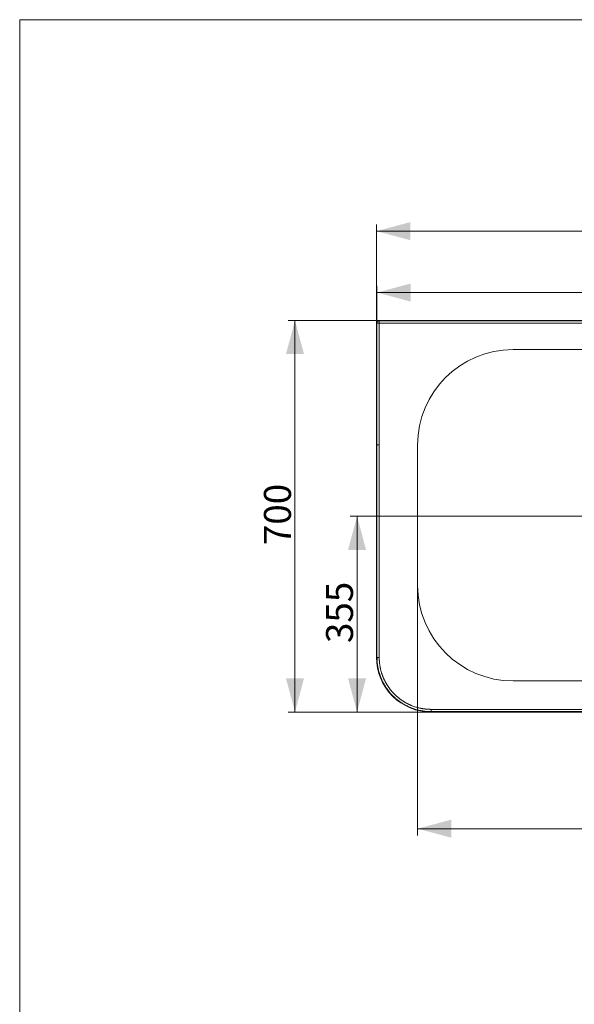
# Model space of a CAD drawing. Units: millimetres. Extents: x 7 to 837, y 4 to 588.
# Drawn here: x 7 to 171, y 296 to 588 of the extents above; entities that cross this region are included whole.
import ezdxf

# ---------------------------------------------------------------- set-up
doc = ezdxf.new("R2010")
doc.units = ezdxf.units.MM
doc.layers.add('1', color=7, linetype='Continuous', true_color=0xffffff)
doc.styles.add('Arial', font='arial.ttf')
doc.dimstyles.get("Standard").update_dxf_attribs({"dimtxt": 0.18, "dimasz": 0.18, "dimexe": 0.18, "dimexo": 0.0625, "dimgap": 0.09, "dimtad": 0, "dimtih": 1, "dimtoh": 1, "dimdec": 4, "dimzin": 0, "dimdsep": 46, "dimtxsty": 'Standard', "dimcen": 0.09, "dimadec": 0, "dimazin": 0, "dimtfac": 1, "dimtdec": 4, "dimtofl": 0, "dimtmove": 0, "dimatfit": 3, "dimfxl": 1, "dimtolj": 1, "dimtzin": 0, "dimarcsym": 0})

# ---------------------------------------------------------------- blocks, each defined once
blk = doc.blocks.new('_U0')
at = {"layer": '1', "color": 18, "lineweight": 13, "transparency": 16777216}
for p, q in [((113.44, 499.11), (86.58, 499.11)), ((88.58, 382.91), (88.58, 499.11)), ((128.96, 382.91), (86.58, 382.91))]:
    blk.add_line(p, q, dxfattribs=at)
at = {"layer": '1', "color": 18, "lineweight": 70, "transparency": 16777216}
for points in [[(88.58, 499.11), (91.26, 489.11), (85.9, 489.11)], [(88.58, 382.91), (85.9, 392.91), (91.26, 392.91)]]:
    blk.add_solid(points, dxfattribs=at)
at = {"layer": '1', "color": 18, "linetype": 'Continuous', "lineweight": 13, "transparency": 16777216, "insert": (87.37, 432.45), "char_height": 8, "attachment_point": 7, "rotation": 90, "line_spacing_factor": 1.047437, "style": 'Arial'}
blk.add_mtext('\\fArial|b0|i0;\\W1.0000;700', dxfattribs=at)
blk = doc.blocks.new('_U4')
at = {"layer": '1', "color": 18, "lineweight": 13, "transparency": 16777216}
for p, q in [((112.78, 498.45), (112.78, 527.61)), ((413.42, 498.45), (413.42, 527.61)), ((112.78, 525.61), (413.42, 525.61))]:
    blk.add_line(p, q, dxfattribs=at)
at = {"layer": '1', "color": 18, "lineweight": 70, "transparency": 16777216}
for points in [[(112.78, 525.61), (122.78, 528.29), (122.78, 522.93)], [(413.42, 525.61), (403.42, 522.93), (403.42, 528.29)]]:
    blk.add_solid(points, dxfattribs=at)
at = {"layer": '1', "color": 18, "linetype": 'Continuous', "lineweight": 13, "transparency": 16777216, "insert": (251.49, 527.61), "char_height": 8, "attachment_point": 7, "line_spacing_factor": 1.047437, "style": 'Arial'}
blk.add_mtext('\\fArial|b0|i0;\\W1.0000;1800', dxfattribs=at)
blk = doc.blocks.new('_U5')
at = {"layer": '1', "color": 18, "lineweight": 13, "transparency": 16777216}
for p, q in [((112.91, 462.24), (112.91, 509.39)), ((351.14, 441.01), (351.14, 509.39)), ((351.14, 507.39), (112.91, 507.39))]:
    blk.add_line(p, q, dxfattribs=at)
at = {"layer": '1', "color": 18, "lineweight": 70, "transparency": 16777216}
for points in [[(112.91, 507.39), (122.91, 510.07), (122.91, 504.71)], [(351.14, 507.39), (341.14, 504.71), (341.14, 510.07)]]:
    blk.add_solid(points, dxfattribs=at)
at = {"layer": '1', "color": 18, "linetype": 'Continuous', "lineweight": 13, "transparency": 16777216, "insert": (220.42, 509.38), "char_height": 8, "attachment_point": 7, "line_spacing_factor": 1.047437, "style": 'Arial'}
blk.add_mtext('\\fArial|b0|i0;\\W1.0000;1430', dxfattribs=at)
blk = doc.blocks.new('_U7')
at = {"layer": '1', "color": 18, "lineweight": 13, "transparency": 16777216}
for p, q in [((124.95, 420.47), (124.95, 346.29)), ((401.62, 417.14), (401.62, 346.29)), ((124.95, 348.29), (401.62, 348.29))]:
    blk.add_line(p, q, dxfattribs=at)
at = {"layer": '1', "color": 18, "lineweight": 70, "transparency": 16777216}
for points in [[(124.95, 348.29), (134.95, 350.97), (134.95, 345.62)], [(401.62, 348.29), (391.62, 345.62), (391.62, 350.97)]]:
    blk.add_solid(points, dxfattribs=at)
at = {"layer": '1', "color": 18, "linetype": 'Continuous', "lineweight": 13, "transparency": 16777216, "insert": (251.68, 350.29), "char_height": 8, "attachment_point": 7, "line_spacing_factor": 1.047437, "style": 'Arial'}
blk.add_mtext('\\fArial|b0|i0;\\W1.0000;1660', dxfattribs=at)
blk = doc.blocks.new('_U11')
at = {"layer": '1', "color": 18, "lineweight": 13, "transparency": 16777216}
for p, q in [((351.14, 441.01), (105, 441.01)), ((107, 441.01), (107, 382.91)), ((128.96, 382.91), (105, 382.91))]:
    blk.add_line(p, q, dxfattribs=at)
at = {"layer": '1', "color": 18, "lineweight": 70, "transparency": 16777216}
for points in [[(107, 441.01), (109.67, 431.01), (104.32, 431.01)], [(107, 382.91), (104.32, 392.91), (109.67, 392.91)]]:
    blk.add_solid(points, dxfattribs=at)
at = {"layer": '1', "color": 18, "linetype": 'Continuous', "lineweight": 13, "transparency": 16777216, "insert": (105.79, 403.39), "char_height": 8, "attachment_point": 7, "rotation": 90, "line_spacing_factor": 1.047437, "style": 'Arial'}
blk.add_mtext('\\fArial|b0|i0;\\W1.0000;355', dxfattribs=at)

msp = doc.modelspace()

# ---------------------------------------------------------------- linework, layer by layer
at = {"layer": '1', "color": 18, "linetype": 'Continuous', "lineweight": 18}
for p, q in [((6.903, 4), (6.903, 588.36)), ((6.903, 588.36), (837, 588.36)), ((112.776, 498.448), (112.776, 399.094)), ((412.75, 499.114), (113.443, 499.114)), ((153.282, 490.47), (376.616, 490.47)), ((124.949, 420.47), (124.949, 462.137)), ((376.616, 392.137), (153.282, 392.137)), ((128.963, 382.908), (397.23, 382.908))]:
    msp.add_line(p, q, dxfattribs=at)
at = {"layer": '1', "color": 18, "linetype": 'Continuous', "lineweight": 13}
for p, q in [((112.91, 498.314), (112.776, 498.448)), ((113.577, 498.314), (112.91, 498.314)), ((113.577, 498.98), (113.443, 499.114)), ((113.577, 498.314), (113.577, 498.98)), ((128.963, 383.042), (397.23, 383.042))]:
    msp.add_line(p, q, dxfattribs=at)
at = {"layer": '1', "color": 162, "linetype": 'Continuous', "lineweight": 18}
for p, q in [((153.282, 490.47), (376.616, 490.47)), ((124.949, 420.47), (124.949, 462.137)), ((376.616, 392.137), (153.282, 392.137))]:
    msp.add_line(p, q, dxfattribs=at)
for centre, start, end in [((153.282, 462.137), 90, 180), ((153.282, 420.47), 180, 270)]:
    msp.add_arc(centre, 28.333, start, end, dxfattribs=at)
at = {"layer": '1', "color": 18, "linetype": 'Continuous', "lineweight": 18}
for centre, radius, start, end in [((153.282, 462.137), 28.333, 90, 180), ((153.282, 420.47), 28.333, 180, 270), ((128.963, 399.094), 16.187, 180.00007, 270.00057)]:
    msp.add_arc(centre, radius, start, end, dxfattribs=at)
for centre, major_axis, ratio, start_param, end_param in [((113.443, 498.448), (-0.472, 0.472), 0.9996955, 5.4979382, 7.0684305), ((113.577, 462.24), (0.667, 0), 0.0000553, 3.1598376, 4.7112886)]:
    msp.add_ellipse(centre, major_axis=major_axis, ratio=ratio, start_param=start_param, end_param=end_param, dxfattribs=at)
at = {"layer": '1', "color": 18, "linetype": 'Continuous', "lineweight": 13}
msp.add_ellipse((113.577, 498.314), major_axis=(-0.471, -0.471), ratio=0.9996955, start_param=3.9271418, end_param=5.4976231, dxfattribs=at)
for points, degree in [([(112.91, 498.314), (112.91, 494.325), (112.91, 486.334), (112.91, 474.321), (112.91, 466.272), (112.91, 462.24)], 3), ([(113.577, 498.314), (113.577, 498.204), (113.576, 497.934), (113.576, 497.518), (113.576, 497.04), (113.576, 496.497), (113.576, 495.879), (113.576, 495.188), (113.576, 494.428), (113.576, 493.589), (113.576, 492.717), (113.576, 491.93), (113.576, 491.257), (113.576, 490.574), (113.576, 489.804), (113.576, 488.967), (113.576, 488.052), (113.576, 487.049), (113.576, 485.949), (113.576, 484.737), (113.576, 483.4), (113.576, 481.919), (113.576, 480.273), (113.576, 478.439), (113.576, 476.387), (113.576, 474.131), (113.576, 471.674), (113.576, 468.93), (113.576, 465.846), (113.576, 463.488), (113.576, 462.24)], 3), ([(112.91, 399.094), (112.866, 399.094), (112.821, 399.094), (112.776, 399.094)], 3), ([(128.963, 383.042), (128.963, 382.908)], 1)]:
    msp.add_open_spline(points, degree=degree, dxfattribs=at)
at = {"layer": '1', "color": 18, "linetype": 'Continuous', "lineweight": 18}
msp.add_open_spline([(412.616, 498.98), (412.138, 498.98), (411.008, 498.98), (409.049, 498.98), (406.562, 498.98), (403.881, 498.98), (401.251, 498.98), (398.917, 498.98), (396.791, 498.98), (393.921, 498.98), (390.298, 498.98), (386.816, 498.98), (384.357, 498.98), (382.862, 498.98), (381.555, 498.98), (380.394, 498.98), (379.335, 498.98), (378.148, 498.98), (376.542, 498.98), (374.531, 498.98), (372.129, 498.98), (369.639, 498.98), (367.062, 498.98), (364.396, 498.98), (361.643, 498.98), (358.515, 498.98), (354.286, 498.98), (348.234, 498.98), (341.364, 498.98), (334.541, 498.98), (328.631, 498.98), (323.059, 498.98), (317.823, 498.98), (312.925, 498.981), (308.364, 498.981), (302.251, 498.981), (294.536, 498.981), (285.168, 498.981), (275.986, 498.981), (263.571, 498.981), (248.045, 498.981), (232.475, 498.981), (219.978, 498.981), (212.634, 498.981), (207.299, 498.981), (204.194, 498.98), (201.036, 498.98), (197.825, 498.98), (194.561, 498.98), (189.803, 498.98), (183.735, 498.98), (176.544, 498.98), (169.859, 498.98), (163.68, 498.98), (158.006, 498.98), (153.838, 498.98), (150.48, 498.98), (147.238, 498.98), (143.664, 498.98), (140.334, 498.98), (137.822, 498.98), (135.455, 498.98), (132.896, 498.98), (130.039, 498.98), (126.776, 498.98), (122.816, 498.98), (118.854, 498.98), (115.581, 498.98), (114.033, 498.98), (113.577, 498.98)], degree=3, knots=[0, 0, 0, 0, 0.0047886, 0.0113407, 0.0196562, 0.0297351, 0.0382347, 0.0460399, 0.0531508, 0.0595673, 0.0748331, 0.0894961, 0.0944974, 0.0994975, 0.1044965, 0.1076067, 0.1111475, 0.1151189, 0.1195209, 0.1272592, 0.1352912, 0.143617, 0.1522364, 0.1611496, 0.1703565, 0.1798571, 0.1925364, 0.2127747, 0.2405721, 0.2614619, 0.2812243, 0.2998591, 0.3173665, 0.3337464, 0.3489989, 0.3631238, 0.3950699, 0.4263965, 0.4571038, 0.4871915, 0.550942, 0.6128603, 0.6433897, 0.6763235, 0.6865307, 0.6969145, 0.7074749, 0.7182118, 0.7291252, 0.7402152, 0.7659524, 0.7899984, 0.8123533, 0.8330172, 0.85199, 0.8692717, 0.8748344, 0.8856766, 0.9017982, 0.9106855, 0.9190863, 0.9270008, 0.9344287, 0.9447563, 0.9556677, 0.9671628, 0.9844766, 0.9954223, 1, 1, 1, 1], dxfattribs=at)
at = {"layer": '1', "color": 18, "linetype": 'Continuous', "lineweight": 13}
for points, knots in [([(412.616, 498.314), (410.178, 498.314), (407.231, 498.314), (404.023, 498.314), (402.998, 498.314), (402.232, 498.314), (400.425, 498.314), (397.708, 498.314), (394.265, 498.314), (391.215, 498.314), (388.741, 498.314), (386.637, 498.314), (385.233, 498.314), (384.173, 498.314), (383.444, 498.314), (382.615, 498.314), (381.681, 498.314), (380.729, 498.314), (379.822, 498.314), (379.025, 498.314), (378.314, 498.314), (377.691, 498.314), (377.158, 498.314), (376.718, 498.314), (376.37, 498.314), (376.118, 498.314), (375.962, 498.314), (375.8, 498.314), (375.603, 498.314), (375.338, 498.314), (375.076, 498.314), (374.817, 498.314), (374.561, 498.314), (374.307, 498.314), (374.057, 498.314), (373.809, 498.314), (373.564, 498.314), (373.321, 498.314), (373.082, 498.314), (372.845, 498.314), (372.612, 498.314), (372.381, 498.314), (372.153, 498.314), (371.928, 498.314), (371.706, 498.314), (371.488, 498.314), (371.272, 498.314), (371.059, 498.314), (370.85, 498.314), (370.643, 498.314), (370.44, 498.314), (369.759, 498.314), (368.59, 498.314), (366.925, 498.314), (365.236, 498.314), (363.247, 498.314), (360.925, 498.314), (358.231, 498.314), (354.874, 498.314), (350.84, 498.314), (346.957, 498.314), (343.699, 498.314), (341.214, 498.314), (338.511, 498.314), (336.167, 498.314), (334.172, 498.314), (332.818, 498.314), (331.713, 498.314), (330.86, 498.314), (330.26, 498.314), (329.679, 498.314), (329.041, 498.314), (328.269, 498.314), (327.52, 498.314), (326.793, 498.314), (326.089, 498.314), (325.407, 498.314), (324.749, 498.314), (324.112, 498.314), (322.488, 498.314), (319.871, 498.314), (316.257, 498.314), (312.649, 498.314), (309.397, 498.314), (306.487, 498.314), (303.902, 498.314), (300.986, 498.314), (297.617, 498.314), (294.004, 498.314), (290.086, 498.314), (286.604, 498.314), (283.35, 498.314), (277.055, 498.314), (269.389, 498.314), (261.585, 498.314), (257.408, 498.314), (254.716, 498.314), (251.813, 498.314), (248.747, 498.314), (245.421, 498.314), (242.425, 498.314), (239.895, 498.314), (237.835, 498.314), (236.167, 498.314), (234.697, 498.314), (233.409, 498.314), (232.282, 498.314), (231.158, 498.314), (230.284, 498.314), (229.643, 498.314), (229.269, 498.314), (228.896, 498.314), (228.521, 498.314), (228.143, 498.314), (227.639, 498.314), (227.001, 498.314), (226.218, 498.314), (224.886, 498.314), (222.885, 498.314), (220.6, 498.314), (218.453, 498.314), (216.475, 498.314), (214.707, 498.314), (213.117, 498.314), (211.927, 498.314), (210.762, 498.314), (209.797, 498.314), (208.95, 498.314), (208.042, 498.314), (207.039, 498.314), (205.908, 498.314), (204.791, 498.314), (203.688, 498.314), (202.361, 498.314), (200.775, 498.314), (198.892, 498.314), (197.094, 498.314), (195.383, 498.314), (193.763, 498.314), (192.055, 498.314), (190.423, 498.314), (188.859, 498.314), (187.357, 498.314), (185.743, 498.314), (184.015, 498.314), (182.133, 498.314), (180.035, 498.314), (177.938, 498.314), (175.685, 498.314), (173.675, 498.314), (171.774, 498.314), (170.271, 498.314), (168.914, 498.314), (167.706, 498.314), (166.645, 498.314), (165.508, 498.314), (164.266, 498.314), (162.895, 498.314), (161.594, 498.314), (160.364, 498.314), (158.453, 498.314), (155.807, 498.314), (152.374, 498.314), (149.435, 498.314), (146.886, 498.314), (145.158, 498.314), (143.754, 498.314), (142.864, 498.314), (142.144, 498.314), (141.593, 498.314), (140.971, 498.314), (140.231, 498.314), (139.324, 498.314), (138.446, 498.314), (137.598, 498.314), (136.779, 498.314), (135.99, 498.314), (134.964, 498.314), (133.694, 498.314), (132.171, 498.314), (130.119, 498.314), (127.509, 498.314), (124.834, 498.314), (120.181, 498.314), (116.594, 498.314), (113.577, 498.314)], [0, 0, 0, 0, 0.0244522, 0.0295697, 0.0321804, 0.0347416, 0.0372533, 0.0503096, 0.0619924, 0.0717934, 0.0809134, 0.0868125, 0.0928954, 0.0950015, 0.0974407, 0.1002107, 0.103323, 0.1068086, 0.1097572, 0.1124252, 0.1148054, 0.1168906, 0.1186741, 0.1201497, 0.121312, 0.1221568, 0.1226806, 0.1228816, 0.1237759, 0.1246609, 0.1255366, 0.1264031, 0.1272603, 0.1281081, 0.1289466, 0.1297758, 0.1305955, 0.1314058, 0.1322065, 0.1329976, 0.1337791, 0.1345508, 0.1353126, 0.1360645, 0.1368063, 0.137538, 0.1382595, 0.1389706, 0.1396712, 0.1403612, 0.1410404, 0.1417088, 0.147197, 0.1527668, 0.1584159, 0.1641405, 0.1727135, 0.1817181, 0.1911595, 0.2063956, 0.222187, 0.2301185, 0.2390734, 0.2471202, 0.2572312, 0.2625942, 0.2671289, 0.2708239, 0.2736755, 0.2756835, 0.2768491, 0.2795036, 0.2820841, 0.2845899, 0.2870204, 0.2893753, 0.2916543, 0.2938573, 0.2959842, 0.2980355, 0.3101569, 0.3222339, 0.3342924, 0.3463553, 0.3548535, 0.3634929, 0.3722833, 0.3841061, 0.3972935, 0.4085264, 0.4234182, 0.4322228, 0.4411711, 0.4865684, 0.5091332, 0.5194615, 0.5284662, 0.536142, 0.548589, 0.5592232, 0.5695118, 0.5786466, 0.5845991, 0.5901762, 0.5953864, 0.5993384, 0.6031053, 0.6066852, 0.6106168, 0.6118723, 0.61312, 0.6143673, 0.6156147, 0.6168777, 0.6181635, 0.6206666, 0.6232861, 0.6260186, 0.634029, 0.6433589, 0.6489418, 0.6555634, 0.6632014, 0.6666796, 0.6715189, 0.6751422, 0.6783657, 0.6812005, 0.6836412, 0.6874749, 0.6912551, 0.6949897, 0.6986813, 0.7023237, 0.7083013, 0.7145947, 0.7212139, 0.7263393, 0.7317556, 0.7374672, 0.7434768, 0.7481291, 0.7531488, 0.7585477, 0.7643253, 0.7704765, 0.7774291, 0.7853773, 0.7915092, 0.8000345, 0.8055457, 0.8105757, 0.8151139, 0.8191557, 0.8227008, 0.8257526, 0.8305699, 0.8351557, 0.8395064, 0.8436205, 0.8474983, 0.8586797, 0.8701616, 0.8819407, 0.8881676, 0.8957282, 0.8992752, 0.9022516, 0.9046611, 0.9065018, 0.9077694, 0.9109023, 0.9139344, 0.9168682, 0.9197048, 0.9224439, 0.9250841, 0.9276232, 0.9327304, 0.9378233, 0.9429018, 0.9533245, 0.9640076, 0.9697341, 1, 1, 1, 1]), ([(112.91, 462.24), (112.91, 461.356), (112.91, 459.588), (112.91, 456.937), (112.91, 454.286), (112.91, 451.634), (112.91, 448.983), (112.91, 446.525), (112.91, 444.07), (112.91, 441.428), (112.91, 437.904), (112.91, 434.198), (112.91, 430.173), (112.91, 426.481), (112.91, 422.979), (112.91, 419.994), (112.91, 417.373), (112.91, 415.201), (112.91, 413.43), (112.91, 412.01), (112.91, 410.442), (112.91, 408.726), (112.91, 406.693), (112.91, 404.363), (112.91, 401.757), (112.91, 399.991), (112.91, 399.094)], [0, 0, 0, 0, 0.0419901, 0.0839801, 0.1259702, 0.1679603, 0.2099503, 0.2519404, 0.2847273, 0.3265643, 0.3774512, 0.45215, 0.5026544, 0.5686906, 0.6275257, 0.6690309, 0.710536, 0.7520412, 0.7721968, 0.7946901, 0.8195212, 0.84669, 0.8761965, 0.9161206, 0.9573884, 1, 1, 1, 1]), ([(113.576, 462.24), (113.576, 462.114), (113.576, 461.863), (113.576, 461.488), (113.576, 461.118), (113.576, 460.753), (113.576, 460.392), (113.576, 460.037), (113.576, 459.687), (113.576, 459.344), (113.576, 459.007), (113.576, 458.676), (113.576, 458.351), (113.576, 458.031), (113.576, 457.718), (113.576, 456.886), (113.576, 455.387), (113.576, 453.444), (113.576, 451.496), (113.576, 449.607), (113.576, 447.481), (113.576, 445.364), (113.576, 443.134), (113.576, 441.096), (113.576, 439.228), (113.576, 437.863), (113.576, 436.021), (113.576, 433.769), (113.576, 431.107), (113.576, 428.449), (113.576, 425.668), (113.576, 422.744), (113.576, 420.416), (113.576, 418.612), (113.576, 417.234), (113.576, 415.893), (113.576, 414.565), (113.576, 413.227), (113.576, 412.014), (113.576, 410.906), (113.576, 410.052), (113.576, 409.093), (113.576, 408.248), (113.576, 407.416), (113.576, 406.837), (113.576, 406.206), (113.576, 405.506), (113.576, 404.49), (113.576, 403.243), (113.576, 402.07), (113.576, 401.188), (113.577, 400.636), (113.577, 400.103), (113.577, 399.591), (113.577, 399.257), (113.577, 399.095)], [0, 0, 0, 0, 0.0059916, 0.0119236, 0.0177891, 0.0235812, 0.0292937, 0.0349205, 0.0404564, 0.0458961, 0.0512358, 0.0564776, 0.0616249, 0.0666809, 0.0716473, 0.0765251, 0.1061692, 0.1428895, 0.168836, 0.1986913, 0.2326426, 0.2698613, 0.2992802, 0.3385665, 0.366687, 0.3880508, 0.4033846, 0.4542046, 0.4950433, 0.5298365, 0.5804856, 0.6271849, 0.6687559, 0.6910745, 0.7129036, 0.7342424, 0.7547903, 0.7759593, 0.7978119, 0.8124508, 0.8285731, 0.8384004, 0.8579877, 0.8687317, 0.8779251, 0.8855208, 0.8986963, 0.9111721, 0.9338111, 0.9579241, 0.9669253, 0.9756808, 0.9841442, 0.992267, 1, 1, 1, 1]), ([(112.91, 399.094), (112.91, 398.994), (112.911, 398.889), (112.916, 398.669), (112.919, 398.554), (112.929, 398.313), (112.935, 398.188), (112.952, 397.927), (112.963, 397.792), (112.988, 397.512), (113.003, 397.367), (113.038, 397.067), (113.059, 396.912), (113.105, 396.594), (113.132, 396.43), (113.193, 396.093), (113.226, 395.92), (113.302, 395.565), (113.344, 395.383), (113.437, 395.012), (113.488, 394.822), (113.6, 394.434), (113.661, 394.237), (113.795, 393.835), (113.867, 393.63), (114.024, 393.215), (114.109, 393.004), (114.291, 392.577), (114.389, 392.361), (114.599, 391.924), (114.711, 391.703), (114.95, 391.259), (115.078, 391.035), (115.349, 390.585), (115.493, 390.359), (115.797, 389.906), (115.958, 389.679), (116.298, 389.227), (116.477, 389.001), (116.854, 388.552), (117.052, 388.329), (117.467, 387.886), (117.684, 387.667), (118.139, 387.236), (118.377, 387.023), (118.872, 386.606), (119.129, 386.402), (119.666, 386.004), (119.944, 385.811), (120.521, 385.436), (120.82, 385.256), (121.438, 384.91), (121.758, 384.745), (122.416, 384.433), (122.755, 384.286), (123.452, 384.013), (123.81, 383.886), (124.545, 383.657), (124.921, 383.554), (125.689, 383.374), (126.082, 383.297), (126.882, 383.172), (127.29, 383.124), (127.911, 383.075), (128.119, 383.063), (128.539, 383.046), (128.75, 383.042), (128.963, 383.042)], [0, 0, 0, 0, 0.03125, 0.03125, 0.0625, 0.0625, 0.09375, 0.09375, 0.125, 0.125, 0.15625, 0.15625, 0.1875, 0.1875, 0.21875, 0.21875, 0.25, 0.25, 0.28125, 0.28125, 0.3125, 0.3125, 0.34375, 0.34375, 0.375, 0.375, 0.40625, 0.40625, 0.4375, 0.4375, 0.46875, 0.46875, 0.5, 0.5, 0.53125, 0.53125, 0.5625, 0.5625, 0.59375, 0.59375, 0.625, 0.625, 0.65625, 0.65625, 0.6875, 0.6875, 0.71875, 0.71875, 0.75, 0.75, 0.78125, 0.78125, 0.8125, 0.8125, 0.84375, 0.84375, 0.875, 0.875, 0.90625, 0.90625, 0.9375, 0.9375, 0.96875, 0.96875, 0.984375, 0.984375, 1, 1, 1, 1]), ([(113.577, 399.095), (113.577, 399.085), (113.577, 399.066), (113.577, 399.037), (113.578, 399.008), (113.578, 398.98), (113.578, 398.951), (113.579, 398.922), (113.579, 398.894), (113.58, 398.866), (113.58, 398.837), (113.581, 398.809), (113.582, 398.781), (113.582, 398.753), (113.583, 398.725), (113.584, 398.696), (113.585, 398.669), (113.586, 398.641), (113.587, 398.613), (113.587, 398.585), (113.588, 398.557), (113.589, 398.53), (113.59, 398.502), (113.592, 398.475), (113.593, 398.447), (113.594, 398.42), (113.595, 398.392), (113.596, 398.365), (113.598, 398.338), (113.599, 398.311), (113.6, 398.284), (113.602, 398.257), (113.603, 398.23), (113.604, 398.203), (113.606, 398.177), (113.608, 398.15), (113.611, 398.093), (113.616, 398.006), (113.625, 397.89), (113.634, 397.775), (113.647, 397.625), (113.665, 397.44), (113.698, 397.154), (113.746, 396.802), (113.803, 396.461), (113.853, 396.193), (113.891, 396), (113.932, 395.808), (113.985, 395.572), (114.053, 395.291), (114.14, 394.967), (114.233, 394.645), (114.333, 394.327), (114.439, 394.013), (114.551, 393.702), (114.67, 393.396), (114.777, 393.136), (114.869, 392.921), (114.946, 392.75), (115.016, 392.596), (115.08, 392.46), (115.125, 392.368), (115.157, 392.304), (115.175, 392.265), (115.194, 392.228), (115.212, 392.192), (115.227, 392.162), (115.24, 392.136), (115.251, 392.116), (115.259, 392.098), (115.268, 392.082), (115.276, 392.066), (115.284, 392.051), (115.292, 392.035), (115.3, 392.019), (115.311, 391.998), (115.326, 391.969), (115.345, 391.933), (115.37, 391.886), (115.401, 391.828), (115.439, 391.757), (115.484, 391.674), (115.537, 391.579), (115.596, 391.474), (115.658, 391.368), (115.726, 391.251), (115.804, 391.121), (115.892, 390.976), (115.986, 390.828), (116.083, 390.678), (116.184, 390.525), (116.289, 390.369), (116.4, 390.211), (116.515, 390.051), (116.635, 389.888), (116.76, 389.723), (116.889, 389.556), (117.015, 389.399), (117.137, 389.251), (117.254, 389.113), (117.365, 388.984), (117.47, 388.864), (117.569, 388.755), (117.669, 388.645), (117.771, 388.536), (117.874, 388.428), (118.021, 388.276), (118.215, 388.083), (118.459, 387.851), (118.706, 387.624), (118.956, 387.406), (119.179, 387.218), (119.375, 387.061), (119.541, 386.93), (119.707, 386.803), (119.845, 386.701), (119.955, 386.621), (120.037, 386.562), (120.118, 386.505), (120.198, 386.449), (120.278, 386.394), (120.357, 386.34), (120.435, 386.288), (120.529, 386.226), (120.638, 386.155), (120.761, 386.076), (120.883, 386.001), (121.001, 385.929), (121.099, 385.87), (121.178, 385.823), (121.238, 385.788), (121.297, 385.754), (121.355, 385.721), (121.414, 385.687), (121.474, 385.654), (121.535, 385.62), (121.595, 385.587), (121.653, 385.555), (121.713, 385.523), (121.776, 385.49), (121.84, 385.456), (121.902, 385.424), (121.961, 385.394), (122.018, 385.365), (122.073, 385.337), (122.127, 385.31), (122.175, 385.286), (122.22, 385.265), (122.26, 385.245), (122.302, 385.225), (122.336, 385.209), (122.364, 385.195), (122.387, 385.184), (122.414, 385.172), (122.443, 385.158), (122.477, 385.142), (122.512, 385.126), (122.548, 385.11), (122.583, 385.094), (122.617, 385.078), (122.652, 385.062), (122.714, 385.034), (122.805, 384.994), (122.925, 384.942), (123.18, 384.835), (123.576, 384.678), (124.119, 384.487), (124.641, 384.325), (125.138, 384.189), (125.519, 384.098), (125.813, 384.033), (126.017, 383.992), (126.221, 383.953), (126.425, 383.917), (126.652, 383.881), (126.902, 383.845), (127.131, 383.817), (127.317, 383.797), (127.459, 383.783), (127.603, 383.77), (127.718, 383.761), (127.804, 383.755), (127.859, 383.751), (127.914, 383.747), (127.97, 383.744), (128.027, 383.74), (128.083, 383.737), (128.14, 383.734), (128.197, 383.731), (128.254, 383.728), (128.312, 383.726), (128.369, 383.723), (128.428, 383.721), (128.486, 383.719), (128.545, 383.717), (128.604, 383.715), (128.663, 383.714), (128.722, 383.712), (128.782, 383.711), (128.842, 383.71), (128.902, 383.709), (128.943, 383.709), (128.963, 383.708)], [0, 0, 0, 0, 0.0011926, 0.0023829, 0.0035708, 0.0047562, 0.0059392, 0.0071198, 0.0082979, 0.0094735, 0.0106466, 0.0118172, 0.0129852, 0.0141507, 0.0153136, 0.016474, 0.0176317, 0.0187868, 0.0199393, 0.0210891, 0.0222363, 0.0233808, 0.0245226, 0.0256616, 0.026798, 0.0279315, 0.0290623, 0.0301904, 0.0313156, 0.032438, 0.0335576, 0.0346743, 0.0357882, 0.0368992, 0.0380072, 0.0391124, 0.0402147, 0.0450979, 0.0499219, 0.0546854, 0.0593869, 0.0685963, 0.0778173, 0.0951061, 0.112631, 0.1208001, 0.128935, 0.1370337, 0.145094, 0.1590191, 0.1729081, 0.1867536, 0.2005478, 0.2142827, 0.2279497, 0.24154, 0.2550445, 0.2628314, 0.2705942, 0.2783312, 0.2838071, 0.2892645, 0.291006, 0.2927723, 0.294563, 0.2962351, 0.2976541, 0.2988325, 0.2997696, 0.3005189, 0.3012619, 0.3019995, 0.3027322, 0.3034602, 0.3041829, 0.3048997, 0.3065262, 0.3082161, 0.3099683, 0.313057, 0.316399, 0.319984, 0.3247639, 0.3299599, 0.3348421, 0.3400525, 0.3466594, 0.3536997, 0.3611346, 0.3683786, 0.3759547, 0.3838308, 0.3917432, 0.3999148, 0.4083156, 0.4168651, 0.4256066, 0.4345097, 0.4418848, 0.4493749, 0.4569645, 0.4630279, 0.4691336, 0.4752736, 0.4814396, 0.4876234, 0.4938169, 0.5077161, 0.521664, 0.5355686, 0.5493381, 0.5628821, 0.5717328, 0.5804998, 0.5891542, 0.5976673, 0.6018581, 0.6060093, 0.610117, 0.6141777, 0.6181876, 0.6221432, 0.626041, 0.6298777, 0.63609, 0.642161, 0.6480715, 0.6538036, 0.6593402, 0.6622805, 0.6651635, 0.6679862, 0.6707458, 0.6734396, 0.6764168, 0.6793176, 0.6821374, 0.6848719, 0.6875175, 0.6906351, 0.6936412, 0.6965274, 0.6992878, 0.7019188, 0.7044679, 0.7069393, 0.7093284, 0.7111954, 0.7130898, 0.7149178, 0.7168894, 0.7177819, 0.7188297, 0.7200319, 0.7213911, 0.7229144, 0.7246049, 0.7262146, 0.7278078, 0.7293828, 0.7309394, 0.7324783, 0.7378812, 0.7432934, 0.7487131, 0.7722315, 0.7960745, 0.8202347, 0.8400042, 0.8600873, 0.8687551, 0.8773883, 0.8859883, 0.8945563, 0.9030938, 0.9145016, 0.9259196, 0.9317375, 0.9376404, 0.9436277, 0.9496992, 0.9519811, 0.9542746, 0.9565795, 0.9588959, 0.9612237, 0.963563, 0.9659136, 0.9682755, 0.9706488, 0.9730333, 0.9754291, 0.9778362, 0.9802544, 0.9826838, 0.9851244, 0.987576, 0.9900388, 0.9925126, 0.9949974, 0.9974932, 1, 1, 1, 1]), ([(128.963, 383.708), (129.137, 383.708), (129.491, 383.708), (130.029, 383.708), (130.582, 383.708), (131.149, 383.708), (131.729, 383.708), (132.323, 383.708), (132.929, 383.708), (133.547, 383.708), (134.176, 383.708), (134.817, 383.708), (135.66, 383.708), (136.716, 383.708), (137.997, 383.708), (139.473, 383.708), (141.294, 383.708), (143.076, 383.708), (144.597, 383.708), (145.636, 383.708), (146.509, 383.708), (147.216, 383.708), (147.945, 383.708), (148.747, 383.708), (149.674, 383.708), (150.585, 383.708), (151.482, 383.708), (153.148, 383.708), (155.602, 383.708), (158.866, 383.708), (161.594, 383.708), (163.833, 383.708), (165.628, 383.708), (167.245, 383.708), (168.878, 383.708), (170.717, 383.708), (172.661, 383.708), (174.432, 383.708), (175.752, 383.708), (177.001, 383.708), (178.177, 383.708), (179.28, 383.708), (180.311, 383.708), (181.27, 383.708), (182.157, 383.708), (183.33, 383.708), (184.779, 383.708), (186.495, 383.708), (188.112, 383.708), (189.629, 383.708), (191.089, 383.708), (192.506, 383.708), (193.893, 383.708), (195.223, 383.708), (196.496, 383.708), (197.99, 383.708), (199.696, 383.708), (201.606, 383.708), (203.85, 383.708), (206.534, 383.708), (208.883, 383.708), (210.617, 383.708), (211.769, 383.708), (213.264, 383.708), (214.885, 383.708), (217.086, 383.708), (219.55, 383.708), (221.815, 383.708), (223.304, 383.708), (224.202, 383.708), (225.063, 383.708), (225.886, 383.708), (226.671, 383.708), (227.284, 383.708), (227.769, 383.708), (228.168, 383.708), (228.653, 383.708), (229.226, 383.708), (229.781, 383.708), (230.283, 383.708), (230.695, 383.708), (231.088, 383.708), (231.463, 383.708), (231.818, 383.708), (232.381, 383.708), (233.173, 383.708), (234.221, 383.708), (235.323, 383.708), (236.479, 383.708), (237.693, 383.708), (238.964, 383.708), (240.293, 383.708), (241.823, 383.708), (243.612, 383.708), (245.718, 383.708), (248.361, 383.708), (251.7, 383.708), (254.545, 383.708), (256.602, 383.708), (257.726, 383.708), (259.119, 383.708), (260.783, 383.708), (262.717, 383.708), (265.076, 383.708), (267.719, 383.708), (270.509, 383.708), (273.151, 383.708), (275.765, 383.708), (278.541, 383.708), (281.659, 383.708), (285.17, 383.708), (288.264, 383.708), (290.755, 383.708), (292.471, 383.708), (294.033, 383.708), (295.444, 383.708), (297.351, 383.708), (299.741, 383.708), (302.603, 383.708), (307.292, 383.708), (313.889, 383.708), (320.013, 383.708), (323.75, 383.708), (325.118, 383.708), (326.594, 383.708), (328.179, 383.708), (329.715, 383.708), (331.166, 383.708), (332.498, 383.708), (333.829, 383.708), (335.157, 383.708), (336.354, 383.708), (337.414, 383.708), (338.333, 383.708), (339.235, 383.708), (340.118, 383.708), (340.983, 383.708), (341.828, 383.708), (342.655, 383.708), (343.462, 383.708), (344.249, 383.708), (345.016, 383.708), (345.762, 383.708), (346.489, 383.708), (347.197, 383.708), (348.327, 383.708), (349.877, 383.708), (351.841, 383.708), (353.773, 383.708), (355.673, 383.708), (357.943, 383.708), (360.551, 383.708), (363.464, 383.708), (366.678, 383.708), (370.25, 383.708), (373.339, 383.708), (375.565, 383.708), (376.922, 383.708), (378.301, 383.708), (379.701, 383.708), (380.869, 383.708), (381.768, 383.708), (382.362, 383.708), (382.866, 383.708), (383.283, 383.708), (383.611, 383.708), (383.85, 383.708), (383.999, 383.708), (384.109, 383.708), (384.209, 383.708), (384.331, 383.708), (384.452, 383.708), (384.572, 383.708), (384.691, 383.708), (384.809, 383.708), (384.927, 383.708), (385.044, 383.708), (385.16, 383.708), (385.275, 383.708), (385.39, 383.708), (385.504, 383.708), (385.617, 383.708), (385.729, 383.708), (385.841, 383.708), (385.952, 383.708), (386.062, 383.708), (386.171, 383.708), (386.28, 383.708), (386.388, 383.708), (386.495, 383.708), (386.601, 383.708), (386.706, 383.708), (387.2, 383.708), (388.087, 383.708), (389.368, 383.708), (390.658, 383.708), (391.805, 383.708), (392.809, 383.708), (393.672, 383.708), (394.548, 383.708), (395.435, 383.708), (396.33, 383.708), (396.929, 383.708), (397.23, 383.708)], [0, 0, 0, 0, 0.0019493, 0.0039558, 0.0060171, 0.0081312, 0.0102957, 0.0125086, 0.014768, 0.017072, 0.0194191, 0.0218076, 0.0242365, 0.0288461, 0.0336207, 0.0385614, 0.0453506, 0.0539879, 0.0584854, 0.0623583, 0.0656135, 0.0682489, 0.0702578, 0.0737684, 0.0772223, 0.0806197, 0.0839608, 0.0872449, 0.0992494, 0.1114093, 0.1237449, 0.1297546, 0.1364463, 0.1438202, 0.1478426, 0.154699, 0.1643956, 0.1695799, 0.1745023, 0.1791572, 0.1835417, 0.1876546, 0.1914965, 0.1950693, 0.1983761, 0.2014209, 0.2081815, 0.2145814, 0.2206099, 0.2262631, 0.2315548, 0.2369365, 0.2421055, 0.2470626, 0.2518096, 0.2563478, 0.2637707, 0.2708856, 0.2777001, 0.2888654, 0.3009015, 0.3039707, 0.3082573, 0.3137858, 0.3206824, 0.3263851, 0.3384088, 0.34823, 0.3517156, 0.3550642, 0.3582735, 0.3613419, 0.3642677, 0.3670494, 0.3682031, 0.3696913, 0.3715009, 0.3736302, 0.3760986, 0.377708, 0.3792432, 0.3807088, 0.3821061, 0.3834328, 0.3846825, 0.3883948, 0.3922977, 0.3964005, 0.4007108, 0.4052341, 0.409973, 0.4149264, 0.4200909, 0.4270861, 0.4349331, 0.4436383, 0.4566438, 0.4722707, 0.4754621, 0.4796443, 0.4848336, 0.4910395, 0.4982579, 0.5064657, 0.5174104, 0.5278152, 0.5376681, 0.5469623, 0.5570446, 0.568707, 0.5818379, 0.5963078, 0.6033001, 0.6096917, 0.6155069, 0.6207634, 0.6254737, 0.6368315, 0.6474867, 0.6574824, 0.6892667, 0.7212628, 0.7259604, 0.7310582, 0.7365618, 0.7424701, 0.7487783, 0.7537382, 0.7587033, 0.7636674, 0.7686227, 0.7735611, 0.7770511, 0.7804775, 0.7838382, 0.7871312, 0.790355, 0.793508, 0.796589, 0.7995969, 0.8025309, 0.8053902, 0.8081744, 0.8108836, 0.8135197, 0.8160845, 0.8235258, 0.8308461, 0.838047, 0.8451304, 0.8520944, 0.8634366, 0.8742943, 0.884666, 0.8993882, 0.9142329, 0.9192143, 0.9242747, 0.9294147, 0.9346335, 0.9399315, 0.9424791, 0.9446882, 0.9465683, 0.9481218, 0.9493468, 0.9502391, 0.9507947, 0.9510102, 0.9514663, 0.9519194, 0.9523695, 0.9528168, 0.9532611, 0.9537026, 0.9541412, 0.9545769, 0.9550099, 0.95544, 0.9558673, 0.9562918, 0.9567134, 0.9571323, 0.9575483, 0.9579616, 0.9583719, 0.9587794, 0.9591841, 0.9595858, 0.9599846, 0.9603805, 0.9607735, 0.9611634, 0.9659084, 0.970683, 0.9754956, 0.9803332, 0.9835029, 0.9867238, 0.9899912, 0.9932985, 0.9966377, 1, 1, 1, 1])]:
    msp.add_open_spline(points, degree=3, knots=knots, dxfattribs=at)
for points, weights in [([(113.577, 399.095), (113.192, 399.095), (112.917, 399.095), (112.91, 399.094)], [1.16727001112, 0.944314179436, 0.944243352135, 1.16705752921]), ([(128.963, 383.708), (128.963, 383.323), (128.963, 383.048), (128.963, 383.042)], [1.16736336635, 0.944208875068, 0.944212211268, 1.16737337495])]:
    msp.add_rational_spline(points, weights, degree=3, dxfattribs=at)

# ---------------------------------------------------------------- dimensions: what is measured, and where the dimension line sits
for base, p1, p2, text, picture, middle in [((413.416, 525.613), (112.776, 498.448), (413.416, 498.448), '\\fArial|b0|i0;\\C18;1800', '_U4', (263.096, 525.613)), ((112.91, 507.388), (351.139, 441.009), (112.91, 462.24), '\\fArial|b0|i0;\\C18;1430', '_U5', (232.025, 507.388))]:
    dim = msp.add_linear_dim(base=base, p1=p1, p2=p2, text=text, dimstyle='Standard', override={"dimtxt": 8, "dimasz": 10, "dimexe": 2, "dimexo": 0, "dimgap": 4, "dimtad": 1, "dimtih": 1, "dimtoh": 0, "dimdec": 1, "dimlfac": 1, "dimzin": 8, "dimdsep": 44, "dimlunit": 2, "dimpost": '', "dimtxsty": 'Arial', "dimsah": 1, "dimse1": 0, "dimse2": 0, "dimsd1": 0, "dimsd2": 0, "dimclrd": 18, "dimclre": 18, "dimclrt": 18, "dimtol": 0, "dimtm": -0.1, "dimtfac": 0.4375, "dimtdec": 2, "dimtofl": 1, "dimtmove": 0, "dimtzin": 8, "dimlwd": 13, "dimlwe": 13}, dxfattribs=at)
    dim.commit()
    dim.dimension.update_dxf_attribs({"geometry": picture, "text_midpoint": middle, "dimtype": 160})
for base, p1, p2, text, picture, middle in [((88.576, 382.908), (116.561, 499.114), (128.963, 382.908), '\\fArial|b0|i0;\\C18;700', '_U0', (88.576, 441.011)), ((106.995, 382.908), (351.139, 441.009), (397.23, 382.908), '\\fArial|b0|i0;\\C18;355', '_U11', (106.995, 411.958))]:
    dim = msp.add_linear_dim(base=base, p1=p1, p2=p2, angle=90, text=text, dimstyle='Standard', override={"dimtxt": 8, "dimasz": 10, "dimexe": 2, "dimexo": 0, "dimgap": 4, "dimtad": 1, "dimtih": 0, "dimtoh": 0, "dimdec": 1, "dimlfac": 1, "dimzin": 8, "dimdsep": 44, "dimlunit": 2, "dimpost": '', "dimtxsty": 'Arial', "dimsah": 1, "dimse1": 0, "dimse2": 0, "dimsd1": 0, "dimsd2": 0, "dimclrd": 18, "dimclre": 18, "dimclrt": 18, "dimtol": 0, "dimtm": -0.1, "dimtfac": 0.4375, "dimtdec": 2, "dimtofl": 1, "dimtmove": 0, "dimtzin": 8, "dimlwd": 13, "dimlwe": 13}, dxfattribs=at)
    dim.commit()
    dim.dimension.update_dxf_attribs({"geometry": picture, "text_midpoint": middle, "dimtype": 160})
dim = msp.add_linear_dim(base=(401.616, 348.295), p1=(124.949, 441.304), p2=(401.616, 441.304), dimstyle='Standard', override={"dimtxt": 8, "dimasz": 10, "dimexe": 2, "dimexo": 0, "dimgap": 4, "dimtad": 1, "dimtih": 1, "dimtoh": 0, "dimdec": 1, "dimlfac": 6, "dimzin": 8, "dimdsep": 44, "dimlunit": 2, "dimtxsty": 'Arial', "dimsah": 1, "dimse1": 0, "dimse2": 0, "dimsd1": 0, "dimsd2": 0, "dimclrd": 18, "dimclre": 18, "dimclrt": 18, "dimtol": 0, "dimtm": -0.1, "dimtfac": 0.4375, "dimtdec": 2, "dimtofl": 1, "dimtmove": 0, "dimtzin": 8, "dimlwd": 13, "dimlwe": 13}, dxfattribs=at)
dim.commit()
dim.dimension.update_dxf_attribs({"geometry": '_U7', "text_midpoint": (263.282, 348.295), "dimtype": 160})

doc.saveas('drawing.dxf')
